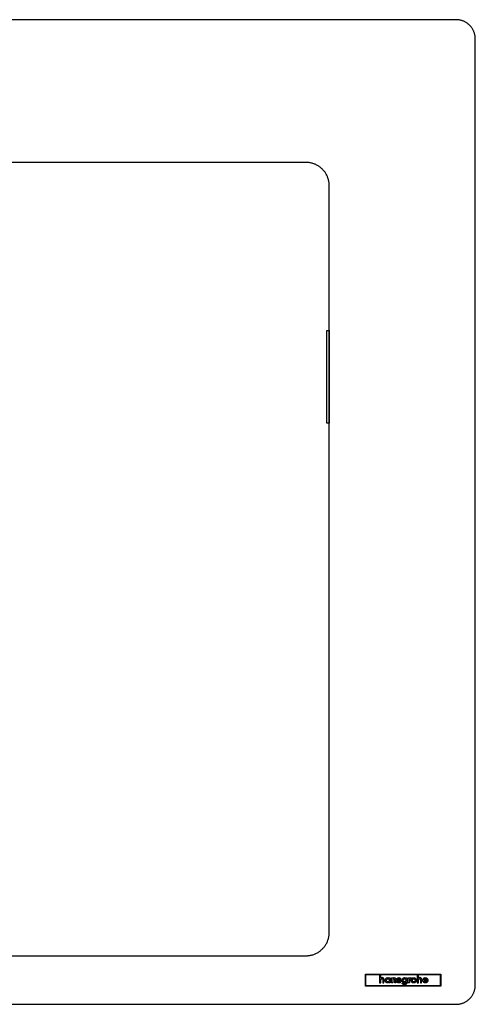
# Model space of a CAD drawing. Units: millimetres. Extents: x -1084 to 1166, y -672 to 349.
# Drawn here: x 929 to 1166, y -672 to -162 of the extents above; entities that cross this region are included whole.
import ezdxf

# ---------------------------------------------------------------- set-up
doc = ezdxf.new("R2010")
doc.units = ezdxf.units.MM
doc.header["$MEASUREMENT"] = 0
doc.layers.add('Default', color=7, linetype='Continuous', true_color=0x000000)
doc.layers.add('Make2D$visible$lines', color=7, linetype='Continuous', true_color=0x000000)

msp = doc.modelspace()

# ---------------------------------------------------------------- linework, layer by layer
at = {"layer": 'Default', "color": 7, "true_color": 0xffffff}
for p, q in [((1077.72, -235.63), (153.37, -235.63)), ((1078.14, -235.63), (1077.72, -235.63)), ((1078.55, -235.65), (1078.14, -235.63)), ((1078.97, -235.69), (1078.55, -235.65)), ((1079.38, -235.74), (1078.97, -235.69)), ((1079.79, -235.8), (1079.38, -235.74)), ((1080.19, -235.88), (1079.79, -235.8)), ((1080.6, -235.97), (1080.19, -235.88)), ((1081, -236.08), (1080.6, -235.97)), ((1081.4, -236.2), (1081, -236.08)), ((1081.79, -236.33), (1081.4, -236.2)), ((1082.18, -236.47), (1081.79, -236.33)), ((1082.56, -236.63), (1082.18, -236.47)), ((1082.94, -236.8), (1082.56, -236.63)), ((1083.31, -236.99), (1082.94, -236.8)), ((1083.68, -237.19), (1083.31, -236.99)), ((1084.03, -237.39), (1083.68, -237.19)), ((1084.38, -237.62), (1084.03, -237.39)), ((1084.73, -237.85), (1084.38, -237.62)), ((1085.06, -238.09), (1084.73, -237.85)), ((1085.39, -238.35), (1085.06, -238.09)), ((1085.71, -238.62), (1085.39, -238.35)), ((1086.01, -238.9), (1085.71, -238.62)), ((1086.31, -239.18), (1086.01, -238.9)), ((1086.6, -239.48), (1086.31, -239.18)), ((1086.88, -239.79), (1086.6, -239.48)), ((1087.15, -240.11), (1086.88, -239.79)), ((1087.4, -240.43), (1087.15, -240.11)), ((1087.65, -240.77), (1087.4, -240.43)), ((1087.88, -241.11), (1087.65, -240.77)), ((1088.1, -241.46), (1087.88, -241.11)), ((1088.31, -241.82), (1088.1, -241.46)), ((1088.51, -242.18), (1088.31, -241.82)), ((1088.69, -242.56), (1088.51, -242.18)), ((1088.86, -242.93), (1088.69, -242.56)), ((1089.02, -243.32), (1088.86, -242.93)), ((1089.17, -243.71), (1089.02, -243.32)), ((1089.3, -244.1), (1089.17, -243.71)), ((1089.42, -244.5), (1089.3, -244.1)), ((1089.52, -244.9), (1089.42, -244.5)), ((1089.62, -245.3), (1089.52, -244.9)), ((1089.69, -245.71), (1089.62, -245.3)), ((1089.76, -246.12), (1089.69, -245.71)), ((1089.81, -246.53), (1089.76, -246.12)), ((1089.84, -246.94), (1089.81, -246.53)), ((1089.86, -247.36), (1089.84, -246.94)), ((1089.87, -247.77), (1089.86, -247.36)), ((1089.87, -634.43), (1089.87, -247.77)), ((1089.42, -637.71), (1089.52, -637.3)), ((1089.52, -637.3), (1089.62, -636.9)), ((1089.62, -636.9), (1089.69, -636.49)), ((1089.69, -636.49), (1089.76, -636.08)), ((1089.76, -636.08), (1089.81, -635.67)), ((1089.81, -635.67), (1089.84, -635.26)), ((1089.84, -635.26), (1089.86, -634.84)), ((1089.86, -634.84), (1089.87, -634.43)), ((1086.6, -642.72), (1086.88, -642.41)), ((1086.88, -642.41), (1087.15, -642.09)), ((1087.15, -642.09), (1087.4, -641.77)), ((1087.4, -641.77), (1087.65, -641.43)), ((1087.65, -641.43), (1087.88, -641.09)), ((1087.88, -641.09), (1088.1, -640.74)), ((1088.1, -640.74), (1088.31, -640.38)), ((1088.31, -640.38), (1088.51, -640.02)), ((1088.51, -640.02), (1088.69, -639.65)), ((1088.69, -639.65), (1088.86, -639.27)), ((1088.86, -639.27), (1089.02, -638.88)), ((1089.02, -638.88), (1089.17, -638.5)), ((1089.17, -638.5), (1089.3, -638.1)), ((1089.3, -638.1), (1089.42, -637.71)), ((153.37, -646.58), (1077.72, -646.58)), ((1077.72, -646.58), (1078.14, -646.57)), ((1078.14, -646.57), (1078.55, -646.55)), ((1078.55, -646.55), (1078.97, -646.51)), ((1078.97, -646.51), (1079.38, -646.46)), ((1079.38, -646.46), (1079.79, -646.4)), ((1079.79, -646.4), (1080.19, -646.32)), ((1080.19, -646.32), (1080.6, -646.23)), ((1080.6, -646.23), (1081, -646.13)), ((1081, -646.13), (1081.4, -646.01)), ((1081.4, -646.01), (1081.79, -645.87)), ((1081.79, -645.87), (1082.18, -645.73)), ((1082.18, -645.73), (1082.56, -645.57)), ((1082.56, -645.57), (1082.94, -645.4)), ((1082.94, -645.4), (1083.31, -645.21)), ((1083.31, -645.21), (1083.68, -645.02)), ((1083.68, -645.02), (1084.03, -644.81)), ((1084.03, -644.81), (1084.38, -644.59)), ((1084.38, -644.59), (1084.73, -644.35)), ((1084.73, -644.35), (1085.06, -644.11)), ((1085.06, -644.11), (1085.39, -643.85)), ((1085.39, -643.85), (1085.71, -643.58)), ((1085.71, -643.58), (1086.01, -643.31)), ((1086.01, -643.31), (1086.31, -643.02)), ((1086.31, -643.02), (1086.6, -642.72))]:
    msp.add_line(p, q, dxfattribs=at)
at = {"layer": 'Make2D$visible$lines', "color": 7, "true_color": 0xffffff}
for p, q in [((1155.6, -161.72), (130.6, -161.72)), ((1155.94, -161.73), (1155.6, -161.72)), ((1156.29, -161.74), (1155.94, -161.73)), ((1156.63, -161.77), (1156.29, -161.74)), ((1156.96, -161.81), (1156.63, -161.77)), ((1157.3, -161.87), (1156.96, -161.81)), ((1157.64, -161.93), (1157.3, -161.87)), ((1157.97, -162.01), (1157.64, -161.93)), ((1158.3, -162.09), (1157.97, -162.01)), ((1158.63, -162.19), (1158.3, -162.09)), ((1158.95, -162.3), (1158.63, -162.19)), ((1159.27, -162.42), (1158.95, -162.3)), ((1159.59, -162.55), (1159.27, -162.42)), ((1159.9, -162.69), (1159.59, -162.55)), ((1160.2, -162.84), (1159.9, -162.69)), ((1160.5, -163.01), (1160.2, -162.84)), ((1160.8, -163.18), (1160.5, -163.01)), ((1161.09, -163.36), (1160.8, -163.18)), ((1161.37, -163.55), (1161.09, -163.36)), ((1161.65, -163.75), (1161.37, -163.55)), ((1161.91, -163.96), (1161.65, -163.75)), ((1162.18, -164.18), (1161.91, -163.96)), ((1162.43, -164.41), (1162.18, -164.18)), ((1162.67, -164.65), (1162.43, -164.41)), ((1162.91, -164.9), (1162.67, -164.65)), ((1163.14, -165.15), (1162.91, -164.9)), ((1163.36, -165.41), (1163.14, -165.15)), ((1163.57, -165.68), (1163.36, -165.41)), ((1163.77, -165.95), (1163.57, -165.68)), ((1163.97, -166.24), (1163.77, -165.95)), ((1164.15, -166.53), (1163.97, -166.24)), ((1164.32, -166.82), (1164.15, -166.53)), ((1164.48, -167.12), (1164.32, -166.82)), ((1164.63, -167.43), (1164.48, -167.12)), ((1164.78, -167.74), (1164.63, -167.43)), ((1164.91, -168.05), (1164.78, -167.74)), ((1165.03, -168.37), (1164.91, -168.05)), ((1165.13, -168.7), (1165.03, -168.37)), ((1165.23, -169.02), (1165.13, -168.7)), ((1165.32, -169.35), (1165.23, -169.02)), ((1165.39, -169.69), (1165.32, -169.35)), ((1165.46, -170.02), (1165.39, -169.69)), ((1165.51, -170.36), (1165.46, -170.02)), ((1165.55, -170.7), (1165.51, -170.36)), ((1165.58, -171.04), (1165.55, -170.7)), ((1165.6, -171.38), (1165.58, -171.04)), ((1165.6, -171.72), (1165.6, -171.38)), ((1165.6, -661.72), (1165.6, -171.72)), ((1088.6, -322.8), (1088.61, -322.79)), ((1088.6, -322.81), (1088.6, -322.8)), ((1088.6, -322.83), (1088.6, -322.81)), ((1088.6, -322.84), (1088.6, -322.83)), ((1088.6, -322.85), (1088.6, -322.84)), ((1088.6, -322.87), (1088.6, -322.85)), ((1088.6, -323.04), (1088.6, -322.87)), ((1088.6, -323.22), (1088.6, -323.04)), ((1088.6, -370.22), (1088.6, -323.22)), ((1088.61, -322.75), (1088.62, -322.73)), ((1088.61, -322.76), (1088.61, -322.75)), ((1088.61, -322.77), (1088.61, -322.76)), ((1088.61, -322.79), (1088.61, -322.77)), ((1088.62, -322.72), (1089.83, -322.72)), ((1088.62, -322.73), (1088.62, -322.72)), ((1089.61, -322.83), (1089.6, -322.85)), ((1089.6, -322.85), (1089.6, -322.87)), ((1089.6, -322.87), (1089.6, -323.04)), ((1089.6, -323.04), (1089.6, -323.22)), ((1089.6, -323.22), (1089.6, -370.22)), ((1089.62, -322.74), (1089.61, -322.76)), ((1089.61, -322.76), (1089.61, -322.79)), ((1089.61, -322.79), (1089.61, -322.81)), ((1089.61, -322.81), (1089.61, -322.83)), ((1089.62, -322.72), (1089.62, -322.74)), ((1089.83, -322.72), (1089.83, -322.73)), ((1089.83, -322.73), (1089.83, -322.75)), ((1089.83, -322.75), (1089.84, -322.76)), ((1089.84, -322.76), (1089.84, -322.77)), ((1089.84, -322.77), (1089.84, -322.79)), ((1089.84, -322.79), (1089.84, -322.8)), ((1089.84, -322.8), (1089.84, -322.81)), ((1089.84, -322.81), (1089.85, -322.83)), ((1089.85, -322.83), (1089.85, -322.84)), ((1089.85, -322.84), (1089.85, -322.85)), ((1089.85, -322.85), (1089.85, -322.87)), ((1089.85, -322.87), (1089.85, -323.04)), ((1089.85, -323.04), (1089.85, -323.22)), ((1089.85, -323.22), (1089.85, -370.22)), ((1088.6, -370.4), (1088.6, -370.22)), ((1088.6, -370.58), (1088.6, -370.4)), ((1088.6, -370.59), (1088.6, -370.58)), ((1088.6, -370.6), (1088.6, -370.59)), ((1088.6, -370.62), (1088.6, -370.6)), ((1088.6, -370.63), (1088.6, -370.62)), ((1088.6, -370.64), (1088.6, -370.63)), ((1088.61, -370.66), (1088.6, -370.64)), ((1088.61, -370.67), (1088.61, -370.66)), ((1088.61, -370.68), (1088.61, -370.67)), ((1088.61, -370.7), (1088.61, -370.68)), ((1088.62, -370.71), (1088.61, -370.7)), ((1088.62, -370.72), (1088.62, -370.71)), ((1089.83, -370.72), (1088.62, -370.72)), ((1089.6, -370.22), (1089.6, -370.4)), ((1089.6, -370.4), (1089.6, -370.58)), ((1089.6, -370.58), (1089.6, -370.59)), ((1089.6, -370.59), (1089.6, -370.61)), ((1089.6, -370.61), (1089.61, -370.63)), ((1089.61, -370.63), (1089.61, -370.65)), ((1089.61, -370.65), (1089.61, -370.67)), ((1089.61, -370.67), (1089.61, -370.68)), ((1089.61, -370.68), (1089.62, -370.7)), ((1089.62, -370.7), (1089.62, -370.72)), ((1089.84, -370.68), (1089.83, -370.7)), ((1089.83, -370.7), (1089.83, -370.72)), ((1089.85, -370.59), (1089.84, -370.61)), ((1089.84, -370.61), (1089.84, -370.63)), ((1089.84, -370.63), (1089.84, -370.65)), ((1089.84, -370.65), (1089.84, -370.67)), ((1089.84, -370.67), (1089.84, -370.68)), ((1089.85, -370.22), (1089.85, -370.4)), ((1089.85, -370.4), (1089.85, -370.58)), ((1089.85, -370.58), (1089.85, -370.59)), ((1108.56, -662.38), (1108.56, -656.07)), ((1108.56, -656.07), (1147.64, -656.07)), ((1108.82, -662.12), (1108.82, -656.33)), ((1108.82, -656.33), (1115.96, -656.33)), ((1115.96, -656.33), (1115.96, -660.6)), ((1116.56, -658.17), (1116.56, -656.33)), ((1116.56, -656.33), (1135.51, -656.33)), ((1135.51, -656.33), (1135.51, -660.59)), ((1136.12, -656.33), (1147.39, -656.33)), ((1136.12, -658.17), (1136.12, -656.33)), ((1136.81, -657.89), (1136.55, -657.93)), ((1137.05, -657.92), (1136.81, -657.89)), ((1147.39, -656.33), (1147.39, -662.12)), ((1147.64, -656.07), (1147.64, -662.38)), ((1147.64, -662.38), (1108.56, -662.38)), ((1147.39, -662.12), (1108.82, -662.12)), ((1115.96, -660.6), (1116.56, -660.6)), ((1116.76, -658.03), (1116.56, -658.17)), ((1116.56, -659.03), (1116.65, -658.79)), ((1116.56, -660.6), (1116.56, -659.03)), ((1116.65, -658.79), (1116.83, -658.61)), ((1116.99, -657.94), (1116.76, -658.03)), ((1116.83, -658.61), (1117.08, -658.54)), ((1117.25, -657.91), (1116.99, -657.94)), ((1117.08, -658.54), (1117.35, -658.6)), ((1117.5, -657.94), (1117.25, -657.91)), ((1117.35, -658.6), (1117.54, -658.78)), ((1117.72, -658.02), (1117.5, -657.94)), ((1117.54, -658.78), (1117.61, -659.03)), ((1117.61, -659.03), (1117.61, -660.6)), ((1117.61, -660.6), (1118.2, -660.6)), ((1117.9, -658.15), (1117.72, -658.02)), ((1118.04, -658.33), (1117.9, -658.15)), ((1118.14, -658.53), (1118.04, -658.33)), ((1118.2, -658.77), (1118.14, -658.53)), ((1118.2, -660.6), (1118.2, -658.77)), ((1118.84, -659.28), (1118.85, -659.06)), ((1118.85, -659.5), (1118.84, -659.28)), ((1118.85, -659.06), (1118.9, -658.85)), ((1118.9, -659.71), (1118.85, -659.5)), ((1118.9, -658.85), (1118.99, -658.66)), ((1118.99, -659.91), (1118.9, -659.71)), ((1118.99, -658.66), (1119.09, -658.48)), ((1119.09, -660.09), (1118.99, -659.91)), ((1119.09, -658.48), (1119.23, -658.31)), ((1119.23, -660.25), (1119.09, -660.09)), ((1119.23, -658.31), (1119.38, -658.18)), ((1119.38, -660.39), (1119.23, -660.25)), ((1119.38, -658.18), (1119.56, -658.06)), ((1119.56, -660.5), (1119.38, -660.39)), ((1119.53, -659.28), (1119.57, -659.04)), ((1119.57, -659.52), (1119.53, -659.28)), ((1119.56, -658.06), (1119.75, -657.98)), ((1119.75, -660.58), (1119.56, -660.5)), ((1119.57, -659.04), (1119.67, -658.83)), ((1119.67, -659.73), (1119.57, -659.52)), ((1119.67, -658.83), (1119.83, -658.67)), ((1119.83, -659.89), (1119.67, -659.73)), ((1119.75, -657.98), (1119.95, -657.93)), ((1119.95, -660.63), (1119.75, -660.58)), ((1119.83, -658.67), (1120.02, -658.56)), ((1120.02, -660), (1119.83, -659.89)), ((1119.95, -657.93), (1120.17, -657.91)), ((1120.17, -660.65), (1119.95, -660.63)), ((1120.02, -658.56), (1120.25, -658.52)), ((1120.25, -660.04), (1120.02, -660)), ((1120.17, -657.91), (1120.46, -657.95)), ((1120.46, -660.61), (1120.17, -660.65)), ((1120.25, -658.52), (1120.48, -658.56)), ((1120.48, -660), (1120.25, -660.04)), ((1120.46, -657.95), (1120.69, -658.06)), ((1120.69, -660.51), (1120.46, -660.61)), ((1120.48, -658.56), (1120.68, -658.67)), ((1120.68, -659.89), (1120.48, -660)), ((1120.68, -658.67), (1120.84, -658.83)), ((1120.84, -659.73), (1120.68, -659.89)), ((1120.69, -658.06), (1120.91, -658.23)), ((1120.9, -660.34), (1120.69, -660.51)), ((1120.84, -658.83), (1120.94, -659.04)), ((1120.94, -659.52), (1120.84, -659.73)), ((1120.9, -660.6), (1120.9, -660.34)), ((1121.5, -660.6), (1120.9, -660.6)), ((1120.91, -658.23), (1120.91, -657.96)), ((1120.91, -657.96), (1121.5, -657.96)), ((1120.94, -659.04), (1120.98, -659.28)), ((1120.98, -659.28), (1120.94, -659.52)), ((1121.5, -657.96), (1121.5, -660.6)), ((1122.14, -660.6), (1122.14, -657.96)), ((1122.14, -657.96), (1122.71, -657.96)), ((1122.74, -660.6), (1122.14, -660.6)), ((1122.71, -657.96), (1122.69, -658.21)), ((1122.69, -658.21), (1122.9, -658.05)), ((1122.82, -658.79), (1122.74, -659.05)), ((1122.74, -659.05), (1122.74, -660.6)), ((1123.01, -658.62), (1122.82, -658.79)), ((1122.9, -658.05), (1123.15, -657.95)), ((1123.28, -658.55), (1123.01, -658.62)), ((1123.15, -657.95), (1123.42, -657.91)), ((1123.56, -658.62), (1123.28, -658.55)), ((1123.42, -657.91), (1123.65, -657.93)), ((1123.75, -658.79), (1123.56, -658.62)), ((1123.65, -657.93), (1123.86, -658)), ((1123.83, -659.05), (1123.75, -658.79)), ((1123.83, -660.6), (1123.83, -659.05)), ((1124.43, -660.6), (1123.83, -660.6)), ((1123.86, -658), (1124.04, -658.11)), ((1124.04, -658.11), (1124.19, -658.26)), ((1124.19, -658.26), (1124.31, -658.43)), ((1124.31, -658.43), (1124.39, -658.63)), ((1124.39, -658.63), (1124.42, -658.85)), ((1124.42, -658.85), (1124.43, -660.6)), ((1124.96, -659.92), (1124.94, -659.72)), ((1124.94, -659.72), (1125.58, -659.72)), ((1125.03, -660.09), (1124.96, -659.92)), ((1124.98, -658.82), (1125, -658.6)), ((1125.03, -659.03), (1124.98, -658.82)), ((1125, -658.6), (1125.07, -658.41)), ((1125.16, -659.2), (1125.03, -659.03)), ((1125.14, -660.25), (1125.03, -660.09)), ((1125.07, -658.41), (1125.18, -658.24)), ((1125.28, -660.39), (1125.14, -660.25)), ((1125.36, -659.34), (1125.16, -659.2)), ((1125.18, -658.24), (1125.33, -658.11)), ((1125.45, -660.51), (1125.28, -660.39)), ((1125.33, -658.11), (1125.52, -658.01)), ((1125.59, -659.44), (1125.36, -659.34)), ((1125.64, -660.59), (1125.45, -660.51)), ((1125.52, -658.01), (1125.73, -657.94)), ((1125.62, -658.56), (1125.57, -658.68)), ((1125.57, -658.68), (1125.63, -658.81)), ((1125.58, -659.72), (1125.64, -659.92)), ((1125.84, -659.52), (1125.59, -659.44)), ((1125.77, -658.48), (1125.62, -658.56)), ((1125.63, -658.81), (1125.78, -658.89)), ((1125.64, -659.92), (1125.82, -660.06)), ((1125.85, -660.65), (1125.64, -660.59)), ((1125.73, -657.94), (1125.97, -657.92)), ((1125.96, -658.44), (1125.77, -658.48)), ((1125.78, -658.89), (1125.96, -658.93)), ((1125.82, -660.06), (1126.06, -660.12)), ((1126.25, -659.59), (1125.84, -659.52)), ((1126.06, -660.67), (1125.85, -660.65)), ((1126.16, -658.49), (1125.96, -658.44)), ((1125.96, -658.93), (1126.36, -659.02)), ((1125.97, -657.92), (1126.24, -657.95)), ((1126.06, -660.12), (1126.29, -660.08)), ((1126.31, -660.64), (1126.06, -660.67)), ((1126.32, -658.6), (1126.16, -658.49)), ((1126.24, -657.95), (1126.48, -658.03)), ((1126.42, -659.67), (1126.25, -659.59)), ((1126.29, -660.08), (1126.44, -659.97)), ((1126.53, -660.57), (1126.31, -660.64)), ((1126.38, -658.73), (1126.32, -658.6)), ((1126.36, -659.02), (1126.6, -659.08)), ((1127.04, -658.73), (1126.38, -658.73)), ((1126.48, -659.8), (1126.42, -659.67)), ((1126.44, -659.97), (1126.48, -659.8)), ((1126.48, -658.03), (1126.69, -658.15)), ((1126.72, -660.47), (1126.53, -660.57)), ((1126.6, -659.08), (1126.8, -659.19)), ((1126.69, -658.15), (1126.85, -658.32)), ((1126.88, -660.32), (1126.72, -660.47)), ((1126.8, -659.19), (1126.96, -659.33)), ((1126.85, -658.32), (1126.98, -658.51)), ((1127, -660.15), (1126.88, -660.32)), ((1126.96, -659.33), (1127.06, -659.51)), ((1126.98, -658.51), (1127.04, -658.73)), ((1127.07, -659.95), (1127, -660.15)), ((1127.06, -659.51), (1127.1, -659.74)), ((1127.1, -659.74), (1127.07, -659.95)), ((1127.58, -659.25), (1127.6, -659.05)), ((1127.6, -659.47), (1127.58, -659.25)), ((1127.6, -659.05), (1127.65, -658.84)), ((1127.64, -659.67), (1127.6, -659.47)), ((1127.7, -660.97), (1127.61, -660.77)), ((1127.61, -660.77), (1128.23, -660.77)), ((1127.72, -659.87), (1127.64, -659.67)), ((1127.65, -658.84), (1127.72, -658.65)), ((1127.83, -661.15), (1127.7, -660.97)), ((1127.72, -658.65), (1127.83, -658.48)), ((1127.82, -660.04), (1127.72, -659.87)), ((1127.95, -660.2), (1127.82, -660.04)), ((1127.83, -658.48), (1127.96, -658.32)), ((1127.99, -661.3), (1127.83, -661.15)), ((1128.1, -660.33), (1127.95, -660.2)), ((1127.96, -658.32), (1128.11, -658.18)), ((1128.17, -661.43), (1127.99, -661.3)), ((1128.27, -660.44), (1128.1, -660.33)), ((1128.11, -658.18), (1128.27, -658.07)), ((1128.17, -659.27), (1128.21, -659.03)), ((1128.21, -659.51), (1128.17, -659.27)), ((1128.38, -661.53), (1128.17, -661.43)), ((1128.21, -659.03), (1128.31, -658.82)), ((1128.31, -659.71), (1128.21, -659.51)), ((1128.23, -660.77), (1128.41, -660.92)), ((1128.27, -658.07), (1128.46, -657.98)), ((1128.45, -660.52), (1128.27, -660.44)), ((1128.31, -658.82), (1128.47, -658.66)), ((1128.47, -659.87), (1128.31, -659.71)), ((1128.62, -661.59), (1128.38, -661.53)), ((1128.41, -660.92), (1128.61, -661.01)), ((1128.65, -660.57), (1128.45, -660.52)), ((1128.46, -657.98), (1128.65, -657.93)), ((1128.47, -658.66), (1128.67, -658.56)), ((1128.67, -659.97), (1128.47, -659.87)), ((1128.61, -661.01), (1128.84, -661.04)), ((1128.86, -661.61), (1128.62, -661.59)), ((1128.65, -657.93), (1128.86, -657.91)), ((1128.86, -660.59), (1128.65, -660.57)), ((1128.67, -658.56), (1128.9, -658.52)), ((1128.9, -660.01), (1128.67, -659.97)), ((1128.84, -661.04), (1129.05, -661.02)), ((1128.86, -657.91), (1129.18, -657.95)), ((1129.15, -660.53), (1128.86, -660.59)), ((1129.09, -661.58), (1128.86, -661.61)), ((1128.9, -658.52), (1129.13, -658.56)), ((1129.13, -659.97), (1128.9, -660.01)), ((1129.05, -661.02), (1129.25, -660.94)), ((1129.3, -661.52), (1129.09, -661.58)), ((1129.13, -658.56), (1129.32, -658.66)), ((1129.32, -659.87), (1129.13, -659.97)), ((1129.42, -660.39), (1129.15, -660.53)), ((1129.18, -657.95), (1129.44, -658.05)), ((1129.25, -660.94), (1129.41, -660.81)), ((1129.51, -661.42), (1129.3, -661.52)), ((1129.32, -658.66), (1129.48, -658.82)), ((1129.48, -659.71), (1129.32, -659.87)), ((1129.41, -660.81), (1129.54, -660.65)), ((1129.66, -660.18), (1129.42, -660.39)), ((1129.44, -658.05), (1129.65, -658.22)), ((1129.48, -658.82), (1129.58, -659.03)), ((1129.58, -659.51), (1129.48, -659.71)), ((1129.7, -661.29), (1129.51, -661.42)), ((1129.54, -660.65), (1129.62, -660.45)), ((1129.58, -659.03), (1129.62, -659.27)), ((1129.62, -659.27), (1129.58, -659.51)), ((1129.62, -660.45), (1129.65, -660.23)), ((1129.65, -658.22), (1129.65, -657.96)), ((1129.65, -657.96), (1130.19, -657.96)), ((1129.65, -660.22), (1129.66, -660.19)), ((1129.65, -660.23), (1129.65, -660.22)), ((1129.66, -660.19), (1129.66, -660.18)), ((1129.86, -661.14), (1129.7, -661.29)), ((1130, -660.97), (1129.86, -661.14)), ((1130.1, -660.8), (1130, -660.97)), ((1130.17, -660.61), (1130.1, -660.8)), ((1130.19, -660.43), (1130.17, -660.61)), ((1130.19, -657.96), (1130.19, -660.43)), ((1130.85, -660.6), (1130.85, -657.96)), ((1130.85, -657.96), (1131.42, -657.96)), ((1131.48, -660.6), (1130.85, -660.6)), ((1131.42, -657.96), (1131.42, -658.2)), ((1131.42, -658.2), (1131.58, -658.05)), ((1131.57, -658.72), (1131.48, -658.95)), ((1131.48, -658.95), (1131.48, -660.6)), ((1131.79, -658.56), (1131.57, -658.72)), ((1131.58, -658.05), (1131.81, -657.94)), ((1132.09, -658.48), (1131.79, -658.56)), ((1131.81, -657.94), (1132.09, -657.91)), ((1132.09, -657.91), (1132.09, -658.48)), ((1132.35, -659.31), (1132.37, -659.08)), ((1132.37, -659.53), (1132.35, -659.31)), ((1132.37, -659.08), (1132.42, -658.87)), ((1132.42, -659.74), (1132.37, -659.53)), ((1132.42, -658.87), (1132.5, -658.68)), ((1132.5, -659.93), (1132.42, -659.74)), ((1132.5, -658.68), (1132.6, -658.5)), ((1132.6, -660.11), (1132.5, -659.93)), ((1132.6, -658.5), (1132.74, -658.34)), ((1132.74, -660.27), (1132.6, -660.11)), ((1132.74, -658.34), (1132.89, -658.2)), ((1132.89, -660.41), (1132.74, -660.27)), ((1132.89, -658.2), (1133.06, -658.09)), ((1133.06, -660.52), (1132.89, -660.41)), ((1132.95, -659.31), (1132.99, -659.07)), ((1132.99, -659.55), (1132.95, -659.31)), ((1132.99, -659.07), (1133.09, -658.86)), ((1133.09, -659.75), (1132.99, -659.55)), ((1133.06, -658.09), (1133.25, -658)), ((1133.25, -660.6), (1133.06, -660.52)), ((1133.09, -658.86), (1133.24, -658.69)), ((1133.24, -659.92), (1133.09, -659.75)), ((1133.24, -658.69), (1133.44, -658.59)), ((1133.44, -660.03), (1133.24, -659.92)), ((1133.25, -658), (1133.46, -657.95)), ((1133.46, -660.65), (1133.25, -660.6)), ((1133.44, -658.59), (1133.67, -658.55)), ((1133.67, -660.06), (1133.44, -660.03)), ((1133.46, -657.95), (1133.67, -657.93)), ((1133.67, -660.67), (1133.46, -660.65)), ((1133.67, -657.93), (1133.89, -657.95)), ((1133.67, -658.55), (1133.9, -658.59)), ((1133.9, -660.03), (1133.67, -660.06)), ((1133.89, -660.65), (1133.67, -660.67)), ((1133.89, -657.95), (1134.09, -658)), ((1134.09, -660.6), (1133.89, -660.65)), ((1133.9, -658.59), (1134.09, -658.69)), ((1134.09, -659.92), (1133.9, -660.03)), ((1134.09, -658), (1134.28, -658.09)), ((1134.09, -658.69), (1134.25, -658.86)), ((1134.25, -659.75), (1134.09, -659.92)), ((1134.28, -660.52), (1134.09, -660.6)), ((1134.25, -658.86), (1134.35, -659.07)), ((1134.35, -659.55), (1134.25, -659.75)), ((1134.28, -658.09), (1134.45, -658.2)), ((1134.45, -660.41), (1134.28, -660.52)), ((1134.35, -659.07), (1134.39, -659.31)), ((1134.39, -659.31), (1134.35, -659.55)), ((1134.45, -658.2), (1134.61, -658.34)), ((1134.61, -660.27), (1134.45, -660.41)), ((1134.61, -658.34), (1134.74, -658.5)), ((1134.74, -660.11), (1134.61, -660.27)), ((1134.74, -658.5), (1134.84, -658.68)), ((1134.84, -659.93), (1134.74, -660.11)), ((1134.84, -658.68), (1134.92, -658.87)), ((1134.92, -659.74), (1134.84, -659.93)), ((1134.92, -658.87), (1134.97, -659.08)), ((1134.97, -659.53), (1134.92, -659.74)), ((1134.97, -659.08), (1134.99, -659.31)), ((1134.99, -659.31), (1134.97, -659.53)), ((1135.51, -660.59), (1136.12, -660.59)), ((1136.32, -658.02), (1136.12, -658.17)), ((1136.12, -659.02), (1136.2, -658.77)), ((1136.12, -660.59), (1136.12, -659.02)), ((1136.2, -658.77), (1136.38, -658.59)), ((1136.55, -657.93), (1136.32, -658.02)), ((1136.38, -658.59), (1136.64, -658.52)), ((1136.64, -658.52), (1136.91, -658.59)), ((1136.91, -658.59), (1137.09, -658.77)), ((1137.27, -658.01), (1137.05, -657.92)), ((1137.09, -658.77), (1137.16, -659.02)), ((1137.16, -659.02), (1137.16, -660.59)), ((1137.16, -660.59), (1137.75, -660.59)), ((1137.45, -658.14), (1137.27, -658.01)), ((1137.6, -658.32), (1137.45, -658.14)), ((1137.7, -658.53), (1137.6, -658.32)), ((1137.76, -658.77), (1137.7, -658.53)), ((1137.75, -660.59), (1137.76, -658.77)), ((1138.35, -659.28), (1138.37, -659.06)), ((1138.37, -659.5), (1138.35, -659.28)), ((1138.37, -659.06), (1138.42, -658.85)), ((1138.42, -659.71), (1138.37, -659.5)), ((1138.42, -658.85), (1138.5, -658.65)), ((1138.5, -659.91), (1138.42, -659.71)), ((1138.5, -658.65), (1138.6, -658.47)), ((1138.6, -660.09), (1138.5, -659.91)), ((1138.6, -658.47), (1138.73, -658.31)), ((1138.73, -660.25), (1138.6, -660.09)), ((1138.73, -658.31), (1138.89, -658.17)), ((1138.89, -660.39), (1138.73, -660.25)), ((1138.89, -658.17), (1139.06, -658.06)), ((1139.06, -660.5), (1138.89, -660.39)), ((1140.96, -659.52), (1138.95, -659.52)), ((1138.95, -659.52), (1139.05, -659.73)), ((1139, -658.97), (1139.14, -658.73)), ((1140.35, -658.97), (1139, -658.97)), ((1139.05, -659.73), (1139.21, -659.9)), ((1139.06, -658.06), (1139.25, -657.98)), ((1139.25, -660.58), (1139.06, -660.5)), ((1139.14, -658.73), (1139.38, -658.56)), ((1139.21, -659.9), (1139.41, -660.01)), ((1139.25, -657.98), (1139.45, -657.93)), ((1139.45, -660.63), (1139.25, -660.58)), ((1139.38, -658.56), (1139.67, -658.5)), ((1139.41, -660.01), (1139.66, -660.05)), ((1139.45, -657.93), (1139.66, -657.91)), ((1139.66, -660.65), (1139.45, -660.63)), ((1139.66, -657.91), (1139.87, -657.93)), ((1139.66, -660.05), (1139.89, -660.03)), ((1139.89, -660.63), (1139.66, -660.65)), ((1139.67, -658.5), (1139.97, -658.56)), ((1139.87, -657.93), (1140.07, -657.98)), ((1139.89, -660.03), (1140.08, -659.95)), ((1140.11, -660.58), (1139.89, -660.63)), ((1139.97, -658.56), (1140.21, -658.72)), ((1140.07, -657.98), (1140.26, -658.06)), ((1140.08, -659.95), (1140.23, -659.82)), ((1140.31, -660.49), (1140.11, -660.58)), ((1140.21, -658.72), (1140.35, -658.97)), ((1140.23, -659.82), (1140.89, -659.82)), ((1140.26, -658.06), (1140.43, -658.17)), ((1140.5, -660.36), (1140.31, -660.49)), ((1140.43, -658.17), (1140.59, -658.31)), ((1140.65, -660.21), (1140.5, -660.36)), ((1140.59, -658.31), (1140.71, -658.47)), ((1140.79, -660.03), (1140.65, -660.21)), ((1140.71, -658.47), (1140.82, -658.65)), ((1140.89, -659.82), (1140.79, -660.03)), ((1140.82, -658.65), (1140.9, -658.85)), ((1140.9, -658.85), (1140.95, -659.06)), ((1140.95, -659.06), (1140.96, -659.28)), ((1140.96, -659.28), (1140.97, -659.44)), ((1140.97, -659.44), (1140.96, -659.52)), ((1165.51, -663.08), (1165.55, -662.74)), ((1165.55, -662.74), (1165.58, -662.4)), ((1165.58, -662.4), (1165.6, -662.06)), ((1165.6, -662.06), (1165.6, -661.72)), ((1163.14, -668.29), (1163.36, -668.03)), ((1163.36, -668.03), (1163.57, -667.76)), ((1163.57, -667.76), (1163.77, -667.49)), ((1163.77, -667.49), (1163.97, -667.21)), ((1163.97, -667.21), (1164.15, -666.92)), ((1164.15, -666.92), (1164.32, -666.62)), ((1164.32, -666.62), (1164.48, -666.32)), ((1164.48, -666.32), (1164.63, -666.02)), ((1164.63, -666.02), (1164.78, -665.71)), ((1164.78, -665.71), (1164.91, -665.39)), ((1164.91, -665.39), (1165.03, -665.07)), ((1165.03, -665.07), (1165.13, -664.75)), ((1165.13, -664.75), (1165.23, -664.42)), ((1165.23, -664.42), (1165.32, -664.09)), ((1165.32, -664.09), (1165.39, -663.76)), ((1165.39, -663.76), (1165.46, -663.42)), ((1165.46, -663.42), (1165.51, -663.08)), ((130.6, -671.72), (1155.6, -671.72)), ((1155.6, -671.72), (1155.94, -671.72)), ((1155.94, -671.72), (1156.29, -671.7)), ((1156.29, -671.7), (1156.63, -671.67)), ((1156.63, -671.67), (1156.96, -671.63)), ((1156.96, -671.63), (1157.3, -671.58)), ((1157.3, -671.58), (1157.64, -671.51)), ((1157.64, -671.51), (1157.97, -671.44)), ((1157.97, -671.44), (1158.3, -671.35)), ((1158.3, -671.35), (1158.63, -671.25)), ((1158.63, -671.25), (1158.95, -671.14)), ((1158.95, -671.14), (1159.27, -671.02)), ((1159.27, -671.02), (1159.59, -670.89)), ((1159.59, -670.89), (1159.9, -670.75)), ((1159.9, -670.75), (1160.2, -670.6)), ((1160.2, -670.6), (1160.5, -670.44)), ((1160.5, -670.44), (1160.8, -670.27)), ((1160.8, -670.27), (1161.09, -670.08)), ((1161.09, -670.08), (1161.37, -669.89)), ((1161.37, -669.89), (1161.65, -669.69)), ((1161.65, -669.69), (1161.91, -669.48)), ((1161.91, -669.48), (1162.18, -669.26)), ((1162.18, -669.26), (1162.43, -669.03)), ((1162.43, -669.03), (1162.67, -668.79)), ((1162.67, -668.79), (1162.91, -668.55)), ((1162.91, -668.55), (1163.14, -668.29))]:
    msp.add_line(p, q, dxfattribs=at)

doc.saveas('drawing.dxf')
